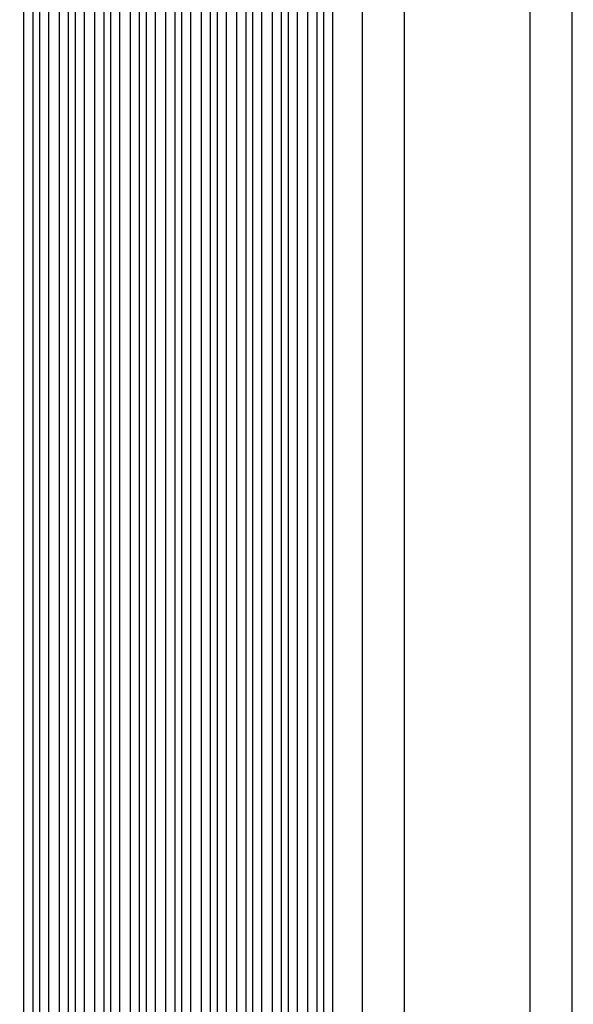
# Model space of a CAD drawing. Units: millimetres. Extents: x 3565 to 10426, y 4253 to 9026.
# Drawn here: x 8048 to 8074, y 5234 to 5281 of the extents above; entities that cross this region are included whole.
import ezdxf

# ---------------------------------------------------------------- set-up
doc = ezdxf.new("R2010")
doc.units = ezdxf.units.MM
doc.layers.add('Layout 2 - Gride', color=253, linetype='Continuous', plot=False)

msp = doc.modelspace()

# ---------------------------------------------------------------- linework, layer by layer
for p, q in [((8047.765, 5323.868), (8047.765, 5143.868)), ((8048.198, 5323.868), (8048.198, 5143.868)), ((8048.523, 5323.868), (8048.523, 5143.868)), ((8048.956, 5323.868), (8048.956, 5143.868)), ((8049.456, 5323.868), (8049.456, 5143.868)), ((8049.889, 5323.868), (8049.889, 5143.868)), ((8050.214, 5323.868), (8050.214, 5143.868)), ((8050.647, 5323.868), (8050.647, 5143.868)), ((8051.147, 5323.868), (8051.147, 5143.868)), ((8051.579, 5323.868), (8051.579, 5143.868)), ((8051.904, 5323.868), (8051.904, 5143.868)), ((8052.337, 5323.868), (8052.337, 5143.868)), ((8052.837, 5323.868), (8052.837, 5143.868)), ((8053.27, 5323.868), (8053.27, 5143.868)), ((8053.595, 5323.868), (8053.595, 5143.868)), ((8054.028, 5323.868), (8054.028, 5143.868)), ((8054.528, 5323.868), (8054.528, 5143.868)), ((8054.96, 5323.868), (8054.96, 5143.868)), ((8055.286, 5323.868), (8055.286, 5143.868)), ((8055.718, 5323.868), (8055.718, 5143.868)), ((8056.218, 5323.868), (8056.218, 5143.868)), ((8056.651, 5323.868), (8056.651, 5143.868)), ((8056.976, 5323.868), (8056.976, 5143.868)), ((8057.409, 5323.868), (8057.409, 5143.868)), ((8057.909, 5323.868), (8057.909, 5143.868)), ((8058.341, 5323.868), (8058.341, 5143.868)), ((8058.667, 5323.868), (8058.667, 5143.868)), ((8059.099, 5323.868), (8059.099, 5143.868)), ((8059.599, 5323.868), (8059.599, 5143.868)), ((8060.032, 5323.868), (8060.032, 5143.868)), ((8060.357, 5323.868), (8060.357, 5143.868)), ((8060.79, 5323.868), (8060.79, 5143.868)), ((8061.29, 5323.868), (8061.29, 5143.868)), ((8061.722, 5323.868), (8061.722, 5143.868)), ((8062.048, 5323.868), (8062.048, 5143.868)), ((8062.48, 5323.868), (8062.48, 5143.868)), ((8063.891, 5323.868), (8063.891, 5143.868)), ((8065.891, 5323.868), (8065.891, 5143.868)), ((8071.876, 5323.868), (8071.876, 5143.868)), ((8073.876, 5323.868), (8073.876, 5143.868))]:
    msp.add_line(p, q)
at = {"layer": 'Layout 2 - Gride', "color": 2}
msp.add_3dface([(7986.084, 5438.008), (8366.084, 5438.008), (8366.084, 4974.974), (7986.084, 4974.974)], dxfattribs=at)

doc.saveas('drawing.dxf')
